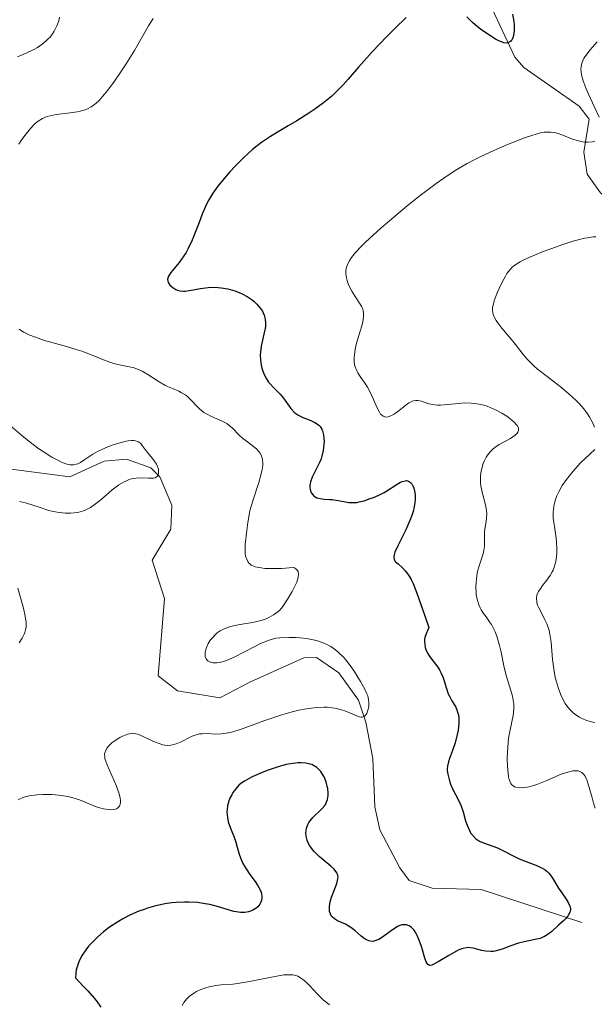
# Model space of a CAD drawing. Units: metres. Extents: x 622141 to 625623, y 4669349 to 4671722.
# Drawn here: x 624402 to 624461, y 4670266 to 4670367 of the extents above; entities that cross this region are included whole.
import ezdxf

# ---------------------------------------------------------------- set-up
doc = ezdxf.new("R2010")
doc.units = ezdxf.units.M
doc.header["$MEASUREMENT"] = 0
for name, color, linetype, lineweight in [('Corriente natural lineal', 142, 'Continuous', 13), ('Curva de nivel maestra', 36, 'Continuous', 30), ('Curva de nivel normal', 36, 'Continuous', 0)]:
    doc.layers.add(name, color=color, linetype=linetype, lineweight=lineweight)

msp = doc.modelspace()

# ---------------------------------------------------------------- linework, layer by layer
at = {"layer": 'Corriente natural lineal', "color": 142, "linetype": 'Continuous', "lineweight": 13}
for points in [[(624471.96, 4670333.53, 338.9), (624467.28, 4670340.59, 336.27), (624465.8, 4670346.52, 334.29), (624462.03, 4670349.36, 332.37), (624460.66, 4670351.3, 331.28), (624460.32, 4670353.57, 330.3), (624460.86, 4670356.95, 329.5), (624459.85, 4670358.32, 328.74), (624454.13, 4670362.3, 326.65), (624453.22, 4670363.36, 326.07), (624450.11, 4670369.97, 324), (624448.3, 4670372.8, 322.63), (624446.19, 4670377.16, 320.33), (624444.86, 4670380.75, 320.08), (624443.05, 4670387.56, 318.58), (624441.13, 4670391.71, 316.86), (624437.21, 4670397.94, 315.55), (624434.7, 4670402.88, 314.65), (624427.79, 4670412.67, 311.85), (624426, 4670414.28, 311.14), (624423.66, 4670415.07, 310.79), (624408.76, 4670413.2, 307.86), (624406.97, 4670413.37, 307.12), (624403.32, 4670415.45, 307.16)], [(624460.1, 4670274.17, 325.05), (624449.73, 4670277.57, 323.17), (624444.7, 4670277.74, 322.47), (624442.32, 4670278.51, 321.64), (624441.36, 4670279.81, 321.5), (624439.31, 4670283.74, 321.49), (624438.79, 4670286.11, 321.34), (624438.59, 4670291.1, 320.78), (624437.85, 4670294.82, 320.21), (624437.1, 4670297.11, 319.79), (624435.07, 4670299.93, 319.45), (624432.79, 4670301.48, 319.29), (624431.48, 4670301.46, 319.07), (624425.97, 4670298.99, 318.16), (624422.82, 4670297.35, 318.2), (624418.45, 4670298.07, 317.34), (624416.45, 4670299.59, 316.8), (624417.1, 4670307.57, 316.38), (624415.84, 4670311.51, 315.89), (624417.77, 4670314.72, 315.52), (624417.88, 4670317.19, 315.45), (624416.64, 4670320.1, 315.12), (624415.69, 4670321.03, 315.07), (624413.21, 4670321.92, 314.78), (624410.91, 4670321.74, 314.59), (624407.37, 4670320.1, 314.48), (624399.42, 4670321.15, 313.67)]]:
    msp.add_polyline3d(points, dxfattribs=at)
at = {"layer": 'Curva de nivel maestra', "color": 36, "linetype": 'Continuous', "lineweight": 30}
for points in [[(624452.97, 4670367.8, 325), (624453.1, 4670367.02, 325), (624453.13, 4670366.68, 325), (624453.14, 4670366.07, 325), (624453.08, 4670365.59, 325), (624453, 4670365.33, 325), (624452.93, 4670365.19, 325), (624452.88, 4670365.1, 325), (624452.77, 4670364.97, 325), (624452.65, 4670364.89, 325), (624452.39, 4670364.81, 325), (624452.07, 4670364.84, 325), (624451.82, 4670364.92, 325), (624451.63, 4670365, 325), (624451.22, 4670365.2, 325), (624450.42, 4670365.71, 325), (624449.67, 4670366.25, 325), (624449.31, 4670366.53, 325), (624448.83, 4670366.94, 325), (624448.26, 4670367.5, 325)], [(624442, 4670367.43, 325), (624440.83, 4670366.3, 325), (624440.03, 4670365.5, 325), (624438.52, 4670363.9, 325), (624437.11, 4670362.31, 325), (624436.04, 4670361.07, 325), (624435.52, 4670360.51, 325), (624434.74, 4670359.72, 325), (624434.34, 4670359.35, 325), (624433.48, 4670358.65, 325), (624432.59, 4670357.99, 325), (624431.99, 4670357.58, 325), (624430.76, 4670356.81, 325), (624429.85, 4670356.28, 325), (624428.64, 4670355.57, 325), (624428.03, 4670355.19, 325), (624427.12, 4670354.56, 325), (624426.66, 4670354.21, 325), (624426.19, 4670353.83, 325), (624425.28, 4670353.01, 325), (624424.4, 4670352.13, 325), (624423.86, 4670351.55, 325), (624422.91, 4670350.44, 325), (624422.61, 4670350.06, 325), (624422.1, 4670349.34, 325), (624421.69, 4670348.65, 325), (624421.45, 4670348.19, 325), (624421.01, 4670347.18, 325), (624420.69, 4670346.33, 325), (624420.22, 4670345.12, 325), (624419.97, 4670344.51, 325), (624419.57, 4670343.64, 325), (624419.34, 4670343.24, 325), (624419.11, 4670342.87, 325), (624418.62, 4670342.21, 325), (624417.78, 4670341.17, 325), (624417.59, 4670340.9, 325), (624417.52, 4670340.77, 325), (624417.46, 4670340.59, 325), (624417.44, 4670340.48, 325), (624417.45, 4670340.28, 325), (624417.56, 4670340.02, 325), (624417.68, 4670339.86, 325), (624417.98, 4670339.61, 325), (624418.29, 4670339.41, 325), (624418.46, 4670339.34, 325), (624418.74, 4670339.26, 325), (624419.06, 4670339.23, 325), (624419.24, 4670339.24, 325), (624419.86, 4670339.33, 325), (624420.83, 4670339.52, 325), (624421.35, 4670339.6, 325), (624421.6, 4670339.63, 325), (624422.12, 4670339.65, 325), (624422.63, 4670339.63, 325), (624422.96, 4670339.6, 325), (624423.63, 4670339.48, 325), (624424.35, 4670339.27, 325), (624424.81, 4670339.1, 325), (624425.1, 4670338.97, 325), (624425.64, 4670338.68, 325), (624426.13, 4670338.35, 325), (624426.34, 4670338.18, 325), (624426.64, 4670337.91, 325), (624427.02, 4670337.46, 325), (624427.2, 4670337.17, 325), (624427.28, 4670337.01, 325), (624427.38, 4670336.77, 325), (624427.49, 4670336.36, 325), (624427.52, 4670335.9, 325), (624427.51, 4670335.65, 325), (624427.47, 4670335.38, 325), (624427.36, 4670334.8, 325), (624427.08, 4670333.57, 325), (624426.99, 4670332.96, 325), (624426.97, 4670332.67, 325), (624426.99, 4670332.12, 325), (624427.07, 4670331.62, 325), (624427.15, 4670331.31, 325), (624427.36, 4670330.74, 325), (624427.64, 4670330.2, 325), (624427.84, 4670329.88, 325), (624427.99, 4670329.69, 325), (624428.3, 4670329.34, 325), (624429.02, 4670328.63, 325), (624429.38, 4670328.21, 325), (624429.61, 4670327.87, 325), (624429.95, 4670327.38, 325), (624430.14, 4670327.14, 325), (624430.46, 4670326.79, 325), (624430.64, 4670326.64, 325), (624430.85, 4670326.5, 325), (624431.29, 4670326.27, 325), (624432.19, 4670325.9, 325), (624432.59, 4670325.72, 325), (624432.87, 4670325.55, 325), (624433, 4670325.45, 325), (624433.15, 4670325.29, 325), (624433.33, 4670325.01, 325), (624433.4, 4670324.84, 325), (624433.49, 4670324.45, 325), (624433.54, 4670324.03, 325), (624433.55, 4670323.8, 325), (624433.54, 4670323.43, 325), (624433.47, 4670322.84, 325), (624433.34, 4670322.24, 325), (624433.24, 4670321.95, 325), (624433.13, 4670321.66, 325), (624432.86, 4670321.11, 325), (624432.33, 4670320.08, 325), (624432.15, 4670319.6, 325), (624432.11, 4670319.38, 325), (624432.09, 4670319.23, 325), (624432.1, 4670318.95, 325), (624432.12, 4670318.82, 325), (624432.2, 4670318.57, 325), (624432.27, 4670318.43, 325), (624432.46, 4670318.18, 325), (624432.65, 4670318.04, 325), (624432.8, 4670317.96, 325), (624433.16, 4670317.86, 325), (624433.55, 4670317.82, 325), (624434.11, 4670317.79, 325), (624434.39, 4670317.78, 325), (624435, 4670317.68, 325), (624435.77, 4670317.53, 325), (624436.12, 4670317.47, 325), (624436.61, 4670317.45, 325), (624436.93, 4670317.48, 325), (624437.16, 4670317.52, 325), (624437.68, 4670317.65, 325), (624438.3, 4670317.86, 325), (624438.64, 4670317.99, 325), (624439.18, 4670318.22, 325), (624439.73, 4670318.51, 325), (624440.01, 4670318.67, 325), (624441.1, 4670319.37, 325), (624441.43, 4670319.55, 325), (624441.59, 4670319.63, 325), (624441.9, 4670319.71, 325), (624442.04, 4670319.72, 325), (624442.24, 4670319.68, 325), (624442.47, 4670319.54, 325), (624442.6, 4670319.38, 325), (624442.75, 4670319.1, 325), (624442.81, 4670318.93, 325), (624442.91, 4670318.5, 325), (624442.93, 4670318.26, 325), (624442.93, 4670317.74, 325), (624442.9, 4670317.45, 325), (624442.83, 4670317.01, 325), (624442.72, 4670316.55, 325), (624442.62, 4670316.23, 325), (624442.38, 4670315.6, 325), (624441.97, 4670314.66, 325), (624441.18, 4670313.06, 325), (624440.86, 4670312.33, 325), (624440.78, 4670312.06, 325), (624440.75, 4670311.84, 325), (624440.78, 4670311.6, 325), (624440.93, 4670311.36, 325), (624441.18, 4670311.13, 325), (624441.65, 4670310.72, 325), (624441.91, 4670310.44, 325), (624442.18, 4670310.09, 325), (624442.32, 4670309.88, 325), (624442.53, 4670309.53, 325), (624442.73, 4670309.11, 325), (624443.12, 4670308.13, 325), (624443.92, 4670305.8, 325), (624444.35, 4670304.57, 325), (624444.23, 4670304.35, 325), (624444.06, 4670303.93, 325), (624443.95, 4670303.55, 325), (624443.91, 4670303.3, 325), (624443.91, 4670303.15, 325), (624443.92, 4670302.85, 325), (624443.98, 4670302.53, 325), (624444.04, 4670302.33, 325), (624444.22, 4670301.95, 325), (624444.55, 4670301.44, 325), (624445.04, 4670300.81, 325), (624445.27, 4670300.5, 325), (624445.48, 4670300.17, 325), (624445.6, 4670299.95, 325), (624445.8, 4670299.51, 325), (624445.94, 4670299.09, 325), (624446.17, 4670298.29, 325), (624446.35, 4670297.75, 325), (624446.46, 4670297.5, 325), (624446.72, 4670297.04, 325), (624447.08, 4670296.43, 325), (624447.23, 4670296.11, 325), (624447.35, 4670295.77, 325), (624447.39, 4670295.58, 325), (624447.43, 4670295.29, 325), (624447.44, 4670295.08, 325), (624447.44, 4670294.66, 325), (624447.36, 4670293.99, 325), (624447.28, 4670293.55, 325), (624447.06, 4670292.71, 325), (624446.8, 4670291.92, 325), (624446.49, 4670291.09, 325), (624446.37, 4670290.75, 325), (624446.26, 4670290.31, 325), (624446.24, 4670290.03, 325), (624446.25, 4670289.85, 325), (624446.3, 4670289.47, 325), (624446.47, 4670288.8, 325), (624446.59, 4670288.44, 325), (624446.82, 4670287.9, 325), (624447.09, 4670287.38, 325), (624447.47, 4670286.66, 325), (624447.65, 4670286.26, 325), (624447.87, 4670285.6, 325), (624448.14, 4670284.67, 325), (624448.29, 4670284.22, 325), (624448.52, 4670283.67, 325), (624448.65, 4670283.43, 325), (624448.9, 4670283.1, 325), (624449.19, 4670282.81, 325), (624449.37, 4670282.69, 325), (624449.56, 4670282.58, 325), (624449.98, 4670282.39, 325), (624450.94, 4670282.06, 325), (624451.42, 4670281.87, 325), (624452.12, 4670281.53, 325), (624453.09, 4670281.01, 325), (624453.65, 4670280.76, 325), (624455.53, 4670280.03, 325), (624456.09, 4670279.75, 325), (624456.33, 4670279.6, 325), (624456.54, 4670279.43, 325), (624456.66, 4670279.31, 325), (624456.88, 4670279.06, 325), (624457.16, 4670278.65, 325), (624457.5, 4670278.06, 325), (624457.7, 4670277.74, 325), (624458.05, 4670277.25, 325), (624458.51, 4670276.59, 325), (624458.7, 4670276.26, 325), (624458.85, 4670275.95, 325), (624458.9, 4670275.8, 325), (624458.93, 4670275.57, 325), (624458.91, 4670275.36, 325), (624458.88, 4670275.23, 325), (624458.75, 4670274.97, 325), (624458.66, 4670274.84, 325), (624458.46, 4670274.6, 325), (624458.22, 4670274.36, 325), (624457.72, 4670273.91, 325), (624457.01, 4670273.26, 325), (624456.65, 4670272.97, 325), (624456.26, 4670272.73, 325), (624456.04, 4670272.63, 325), (624455.81, 4670272.54, 325), (624455.31, 4670272.42, 325), (624454.17, 4670272.21, 325), (624453.58, 4670272.06, 325), (624452.68, 4670271.74, 325), (624451.91, 4670271.45, 325), (624451.53, 4670271.32, 325), (624451.16, 4670271.23, 325), (624450.99, 4670271.2, 325), (624450.73, 4670271.19, 325), (624450.23, 4670271.22, 325), (624449.77, 4670271.31, 325), (624449.2, 4670271.47, 325), (624448.94, 4670271.53, 325), (624448.62, 4670271.59, 325), (624448.46, 4670271.6, 325), (624448.22, 4670271.59, 325), (624447.85, 4670271.51, 325), (624447.43, 4670271.36, 325), (624447.2, 4670271.24, 325), (624446.4, 4670270.78, 325), (624445.31, 4670270.12, 325), (624444.87, 4670269.88, 325), (624444.64, 4670269.8, 325), (624444.42, 4670269.77, 325), (624444.23, 4670269.87, 325), (624444.13, 4670270.02, 325), (624444.06, 4670270.15, 325), (624443.94, 4670270.5, 325), (624443.61, 4670271.62, 325), (624443.39, 4670272.25, 325), (624443.14, 4670272.85, 325), (624443, 4670273.11, 325), (624442.82, 4670273.39, 325), (624442.72, 4670273.5, 325), (624442.57, 4670273.66, 325), (624442.33, 4670273.84, 325), (624442.06, 4670273.94, 325), (624441.91, 4670273.96, 325), (624441.61, 4670273.95, 325), (624441.45, 4670273.91, 325), (624441.2, 4670273.8, 325), (624440.93, 4670273.65, 325), (624440.36, 4670273.25, 325), (624439.57, 4670272.66, 325), (624439.18, 4670272.43, 325), (624438.8, 4670272.28, 325), (624438.62, 4670272.24, 325), (624438.35, 4670272.25, 325), (624438.18, 4670272.28, 325), (624437.84, 4670272.43, 325), (624437.68, 4670272.53, 325), (624437.36, 4670272.78, 325), (624436.75, 4670273.33, 325), (624436.45, 4670273.58, 325), (624436.22, 4670273.74, 325), (624435.77, 4670274, 325), (624434.95, 4670274.36, 325), (624434.62, 4670274.56, 325), (624434.39, 4670274.77, 325), (624434.3, 4670274.89, 325), (624434.2, 4670275.09, 325), (624434.13, 4670275.32, 325), (624434.11, 4670275.44, 325), (624434.11, 4670275.84, 325), (624434.14, 4670276.06, 325), (624434.18, 4670276.3, 325), (624434.33, 4670276.79, 325), (624434.7, 4670277.77, 325), (624434.86, 4670278.2, 325), (624434.95, 4670278.53, 325), (624434.97, 4670278.67, 325), (624434.99, 4670278.88, 325), (624434.94, 4670279.15, 325), (624434.88, 4670279.29, 325), (624434.7, 4670279.56, 325), (624434.57, 4670279.7, 325), (624434.25, 4670280, 325), (624433.46, 4670280.65, 325), (624433.06, 4670280.99, 325), (624432.58, 4670281.46, 325), (624432.37, 4670281.71, 325), (624432.1, 4670282.08, 325), (624431.89, 4670282.47, 325), (624431.81, 4670282.67, 325), (624431.71, 4670283.08, 325), (624431.69, 4670283.44, 325), (624431.7, 4670283.63, 325), (624431.75, 4670283.9, 325), (624431.89, 4670284.29, 325), (624431.99, 4670284.48, 325), (624432.11, 4670284.66, 325), (624432.39, 4670285, 325), (624433.33, 4670285.9, 325), (624433.66, 4670286.29, 325), (624433.78, 4670286.5, 325), (624433.92, 4670286.85, 325), (624433.98, 4670287.26, 325), (624433.98, 4670287.5, 325), (624433.94, 4670287.98, 325), (624433.89, 4670288.23, 325), (624433.78, 4670288.63, 325), (624433.64, 4670289.02, 325), (624433.55, 4670289.21, 325), (624433.34, 4670289.57, 325), (624433.22, 4670289.74, 325), (624433.02, 4670289.96, 325), (624432.8, 4670290.16, 325), (624432.64, 4670290.27, 325), (624432.28, 4670290.45, 325), (624432.08, 4670290.51, 325), (624431.66, 4670290.61, 325), (624431.19, 4670290.64, 325), (624430.85, 4670290.63, 325), (624430.11, 4670290.55, 325), (624429.66, 4670290.46, 325), (624428.73, 4670290.2, 325), (624427.79, 4670289.88, 325), (624427.19, 4670289.65, 325), (624426.16, 4670289.19, 325), (624425.84, 4670289.04, 325), (624425.35, 4670288.76, 325), (624424.98, 4670288.5, 325), (624424.78, 4670288.33, 325), (624424.46, 4670287.97, 325), (624424.17, 4670287.57, 325), (624424.04, 4670287.35, 325), (624423.86, 4670287, 325), (624423.71, 4670286.63, 325), (624423.66, 4670286.44, 325), (624423.61, 4670286.24, 325), (624423.56, 4670285.84, 325), (624423.55, 4670285.56, 325), (624423.6, 4670285, 325), (624423.69, 4670284.56, 325), (624423.91, 4670283.9, 325), (624424.28, 4670282.97, 325), (624424.45, 4670282.48, 325), (624424.61, 4670281.95, 325), (624424.82, 4670281.23, 325), (624424.95, 4670280.85, 325), (624425.2, 4670280.28, 325), (624425.35, 4670280, 325), (624425.52, 4670279.71, 325), (624425.92, 4670279.14, 325), (624426.46, 4670278.4, 325), (624426.7, 4670278.05, 325), (624426.98, 4670277.54, 325), (624427.07, 4670277.3, 325), (624427.11, 4670277.15, 325), (624427.15, 4670276.85, 325), (624427.15, 4670276.71, 325), (624427.11, 4670276.45, 325), (624427.02, 4670276.21, 325), (624426.94, 4670276.06, 325), (624426.72, 4670275.8, 325), (624426.57, 4670275.67, 325), (624426.23, 4670275.46, 325), (624425.97, 4670275.35, 325), (624425.78, 4670275.3, 325), (624425.4, 4670275.23, 325), (624424.95, 4670275.22, 325), (624424.73, 4670275.24, 325), (624424.27, 4670275.33, 325), (624422.68, 4670275.81, 325), (624421.79, 4670276.03, 325), (624421.3, 4670276.12, 325), (624420.5, 4670276.23, 325), (624419.63, 4670276.28, 325), (624419.17, 4670276.28, 325), (624418.31, 4670276.24, 325), (624417.86, 4670276.2, 325), (624417.16, 4670276.1, 325), (624416.1, 4670275.87, 325), (624415.37, 4670275.66, 325), (624415.01, 4670275.54, 325), (624414.46, 4670275.34, 325), (624413.91, 4670275.1, 325), (624413.55, 4670274.93, 325), (624412.83, 4670274.55, 325), (624412.36, 4670274.28, 325), (624411.46, 4670273.69, 325), (624410.83, 4670273.21, 325), (624410.24, 4670272.7, 325), (624409.96, 4670272.45, 325), (624409.51, 4670271.98, 325), (624409.3, 4670271.74, 325), (624409.01, 4670271.37, 325), (624408.63, 4670270.81, 325), (624408.33, 4670270.22, 325), (624408.21, 4670269.92, 325), (624408.03, 4670269.3, 325), (624407.97, 4670268.98, 325), (624407.93, 4670268.49, 325), (624408.75, 4670267.64, 325), (624409.21, 4670267.15, 325), (624409.92, 4670266.34, 325), (624410.19, 4670266.01, 325), (624410.57, 4670265.46, 325)]]:
    msp.add_polyline3d(points, dxfattribs=at)
at = {"layer": 'Curva de nivel normal', "color": 36, "linetype": 'Continuous', "lineweight": 0}
for points in [[(624406.31, 4670367.48, 315), (624406.22, 4670367.11, 315), (624406.02, 4670366.57, 315), (624405.75, 4670366.03, 315), (624405.59, 4670365.76, 315), (624405.33, 4670365.42, 315), (624405.18, 4670365.26, 315), (624404.94, 4670365.02, 315), (624404.52, 4670364.68, 315), (624404.03, 4670364.36, 315), (624403.66, 4670364.16, 315), (624402.86, 4670363.78, 315), (624401.96, 4670363.4, 315)], [(624402.1, 4670354.38, 320), (624402.34, 4670354.75, 320), (624402.72, 4670355.29, 320), (624403.3, 4670356.02, 320), (624403.65, 4670356.39, 320), (624403.82, 4670356.55, 320), (624404.09, 4670356.76, 320), (624404.53, 4670357.03, 320), (624405.04, 4670357.23, 320), (624405.32, 4670357.31, 320), (624405.97, 4670357.43, 320), (624407.4, 4670357.61, 320), (624408.1, 4670357.72, 320), (624408.42, 4670357.78, 320), (624408.95, 4670357.93, 320), (624409.19, 4670358.03, 320), (624409.55, 4670358.22, 320), (624409.89, 4670358.47, 320), (624410.07, 4670358.61, 320), (624410.34, 4670358.87, 320), (624410.94, 4670359.53, 320), (624411.26, 4670359.94, 320), (624411.96, 4670360.88, 320), (624412.69, 4670361.93, 320), (624413.16, 4670362.66, 320), (624414.02, 4670364.05, 320), (624415.45, 4670366.58, 320), (624415.95, 4670367.34, 320)], [(624461.69, 4670364.94, 330), (624460.96, 4670364.11, 330), (624460.51, 4670363.53, 330), (624460.35, 4670363.27, 330), (624460.18, 4670362.92, 330), (624460.12, 4670362.75, 330), (624460.04, 4670362.4, 330), (624460.02, 4670362.06, 330), (624460.03, 4670361.87, 330), (624460.08, 4670361.54, 330), (624460.24, 4670360.92, 330), (624460.55, 4670360.1, 330), (624460.77, 4670359.6, 330), (624461.88, 4670357.17, 330)], [(624461.44, 4670354.65, 330), (624461.2, 4670354.62, 330), (624460.72, 4670354.59, 330), (624460.38, 4670354.61, 330), (624460.17, 4670354.63, 330), (624459.75, 4670354.72, 330), (624459.16, 4670354.9, 330), (624458.15, 4670355.32, 330), (624457.58, 4670355.52, 330), (624457.31, 4670355.58, 330), (624456.91, 4670355.64, 330), (624456.47, 4670355.63, 330), (624456.24, 4670355.61, 330), (624455.86, 4670355.54, 330), (624454.95, 4670355.29, 330), (624454.2, 4670355.04, 330), (624453.07, 4670354.61, 330), (624452.46, 4670354.37, 330), (624451.04, 4670353.75, 330), (624449.62, 4670353.08, 330), (624448.94, 4670352.74, 330), (624448.29, 4670352.39, 330), (624447.06, 4670351.67, 330), (624445.88, 4670350.9, 330), (624445.09, 4670350.35, 330), (624443.45, 4670349.1, 330), (624442.11, 4670348.02, 330), (624440.31, 4670346.5, 330), (624439.45, 4670345.76, 330), (624437.83, 4670344.29, 330), (624437.42, 4670343.89, 330), (624436.8, 4670343.22, 330), (624436.38, 4670342.71, 330), (624436.2, 4670342.44, 330), (624435.97, 4670341.99, 330), (624435.83, 4670341.56, 330), (624435.79, 4670341.29, 330), (624435.79, 4670341.11, 330), (624435.82, 4670340.74, 330), (624435.92, 4670340.33, 330), (624435.99, 4670340.11, 330), (624436.13, 4670339.76, 330), (624436.4, 4670339.23, 330), (624436.75, 4670338.7, 330), (624437.22, 4670338, 330), (624437.41, 4670337.68, 330), (624437.54, 4670337.39, 330), (624437.59, 4670337.25, 330), (624437.63, 4670337.02, 330), (624437.63, 4670336.61, 330), (624437.55, 4670336.09, 330), (624437.47, 4670335.77, 330), (624437.25, 4670335.02, 330), (624436.91, 4670333.87, 330), (624436.77, 4670333.27, 330), (624436.68, 4670332.69, 330), (624436.65, 4670332.41, 330), (624436.66, 4670332.02, 330), (624436.7, 4670331.66, 330), (624436.76, 4670331.43, 330), (624436.93, 4670331.02, 330), (624437.03, 4670330.82, 330), (624437.26, 4670330.45, 330), (624437.79, 4670329.72, 330), (624438.04, 4670329.34, 330), (624438.21, 4670329.03, 330), (624438.51, 4670328.4, 330), (624439.02, 4670327.21, 330), (624439.25, 4670326.76, 330), (624439.38, 4670326.58, 330), (624439.46, 4670326.49, 330), (624439.64, 4670326.35, 330), (624439.92, 4670326.27, 330), (624440.12, 4670326.28, 330), (624440.27, 4670326.32, 330), (624440.58, 4670326.46, 330), (624440.76, 4670326.57, 330), (624441.15, 4670326.85, 330), (624441.93, 4670327.47, 330), (624442.29, 4670327.72, 330), (624442.45, 4670327.82, 330), (624442.75, 4670327.94, 330), (624443.02, 4670327.99, 330), (624443.2, 4670327.99, 330), (624443.58, 4670327.9, 330), (624444.25, 4670327.66, 330), (624444.69, 4670327.55, 330), (624445.24, 4670327.49, 330), (624445.56, 4670327.49, 330), (624446.3, 4670327.56, 330), (624447.45, 4670327.68, 330), (624448.07, 4670327.72, 330), (624448.72, 4670327.71, 330), (624449.04, 4670327.68, 330), (624449.54, 4670327.61, 330), (624450.03, 4670327.49, 330), (624450.36, 4670327.38, 330), (624450.99, 4670327.13, 330), (624451.3, 4670326.99, 330), (624451.87, 4670326.68, 330), (624452.38, 4670326.35, 330), (624452.68, 4670326.13, 330), (624453.16, 4670325.72, 330), (624453.35, 4670325.51, 330), (624453.45, 4670325.39, 330), (624453.57, 4670325.16, 330), (624453.6, 4670325.06, 330), (624453.6, 4670324.87, 330), (624453.53, 4670324.7, 330), (624453.45, 4670324.6, 330), (624453.24, 4670324.4, 330), (624452.75, 4670324.07, 330), (624451.6, 4670323.43, 330), (624451.14, 4670323.13, 330), (624450.94, 4670322.97, 330), (624450.65, 4670322.68, 330), (624450.39, 4670322.34, 330), (624450.26, 4670322.13, 330), (624450.06, 4670321.72, 330), (624449.96, 4670321.49, 330), (624449.84, 4670321.11, 330), (624449.71, 4670320.51, 330), (624449.66, 4670320.08, 330), (624449.66, 4670319.86, 330), (624449.67, 4670319.53, 330), (624449.7, 4670319.19, 330), (624449.84, 4670318.52, 330), (624450.18, 4670317.22, 330), (624450.29, 4670316.63, 330), (624450.31, 4670316.35, 330), (624450.29, 4670315.84, 330), (624450.25, 4670315.52, 330), (624450.14, 4670314.92, 330), (624450.08, 4670314.49, 330), (624450.07, 4670313.84, 330), (624450.08, 4670312.97, 330), (624450.03, 4670312.54, 330), (624449.98, 4670312.32, 330), (624449.84, 4670311.87, 330), (624449.49, 4670310.85, 330), (624449.34, 4670310.23, 330), (624449.25, 4670309.6, 330), (624449.22, 4670309.27, 330), (624449.2, 4670308.75, 330), (624449.22, 4670308.24, 330), (624449.24, 4670307.98, 330), (624449.32, 4670307.49, 330), (624449.38, 4670307.25, 330), (624449.49, 4670306.92, 330), (624449.63, 4670306.61, 330), (624449.74, 4670306.41, 330), (624449.98, 4670306.04, 330), (624450.24, 4670305.68, 330), (624450.61, 4670305.16, 330), (624450.79, 4670304.88, 330), (624451.05, 4670304.4, 330), (624451.17, 4670304.14, 330), (624451.34, 4670303.7, 330), (624451.62, 4670302.73, 330), (624451.79, 4670302.03, 330), (624452.09, 4670300.62, 330), (624452.32, 4670299.64, 330), (624452.68, 4670298.42, 330), (624452.96, 4670297.52, 330), (624453.05, 4670297.11, 330), (624453.11, 4670296.7, 330), (624453.12, 4670296.5, 330), (624453.12, 4670296.18, 330), (624453.03, 4670295.53, 330), (624452.71, 4670294.05, 330), (624452.56, 4670293.19, 330), (624452.51, 4670292.72, 330), (624452.44, 4670291.75, 330), (624452.42, 4670291.1, 330), (624452.44, 4670290.29, 330), (624452.47, 4670289.91, 330), (624452.57, 4670289.19, 330), (624452.64, 4670288.91, 330), (624452.69, 4670288.75, 330), (624452.81, 4670288.5, 330), (624452.88, 4670288.4, 330), (624453.02, 4670288.26, 330), (624453.19, 4670288.16, 330), (624453.31, 4670288.12, 330), (624453.56, 4670288.08, 330), (624453.98, 4670288.06, 330), (624454.23, 4670288.08, 330), (624454.65, 4670288.15, 330), (624455.16, 4670288.3, 330), (624455.46, 4670288.4, 330), (624456.49, 4670288.83, 330), (624457.98, 4670289.46, 330), (624458.66, 4670289.69, 330), (624459.18, 4670289.81, 330), (624459.4, 4670289.83, 330), (624459.71, 4670289.8, 330), (624459.98, 4670289.71, 330), (624460.1, 4670289.64, 330), (624460.31, 4670289.43, 330), (624460.41, 4670289.3, 330), (624460.54, 4670289.06, 330), (624460.66, 4670288.77, 330), (624460.88, 4670288.08, 330), (624461.16, 4670287.03, 330), (624461.32, 4670286.49, 330), (624461.5, 4670285.98, 330)], [(624461.55, 4670344.85, 335), (624461.29, 4670344.83, 335), (624460.71, 4670344.75, 335), (624460.39, 4670344.69, 335), (624459.88, 4670344.57, 335), (624459.33, 4670344.43, 335), (624458.15, 4670344.06, 335), (624456.93, 4670343.62, 335), (624456.14, 4670343.32, 335), (624454.76, 4670342.75, 335), (624454.06, 4670342.42, 335), (624453.77, 4670342.27, 335), (624453.4, 4670342.05, 335), (624453.08, 4670341.82, 335), (624452.95, 4670341.7, 335), (624452.75, 4670341.51, 335), (624452.4, 4670341.05, 335), (624452.23, 4670340.78, 335), (624451.89, 4670340.16, 335), (624451.58, 4670339.5, 335), (624451.39, 4670339.06, 335), (624451.08, 4670338.24, 335), (624450.96, 4670337.78, 335), (624450.92, 4670337.58, 335), (624450.9, 4670337.29, 335), (624450.93, 4670337.01, 335), (624450.96, 4670336.88, 335), (624451.03, 4670336.67, 335), (624451.1, 4670336.53, 335), (624451.27, 4670336.22, 335), (624451.44, 4670335.97, 335), (624451.86, 4670335.44, 335), (624452.83, 4670334.29, 335), (624453.29, 4670333.74, 335), (624454.07, 4670332.71, 335), (624454.54, 4670332.17, 335), (624455.16, 4670331.56, 335), (624455.56, 4670331.22, 335), (624456.53, 4670330.45, 335), (624458.04, 4670329.27, 335), (624458.8, 4670328.63, 335), (624459.53, 4670327.97, 335), (624459.86, 4670327.63, 335), (624460.31, 4670327.11, 335), (624460.7, 4670326.59, 335), (624460.92, 4670326.24, 335), (624461.05, 4670326.01, 335), (624461.27, 4670325.56, 335), (624461.4, 4670325.22, 335)], [(624402.03, 4670286.81, 320), (624402.28, 4670286.96, 320), (624402.46, 4670287.03, 320), (624402.85, 4670287.16, 320), (624403.19, 4670287.23, 320), (624403.95, 4670287.34, 320), (624404.57, 4670287.38, 320), (624405.22, 4670287.39, 320), (624405.55, 4670287.38, 320), (624405.88, 4670287.35, 320), (624406.52, 4670287.27, 320), (624407.16, 4670287.16, 320), (624407.57, 4670287.06, 320), (624408.37, 4670286.81, 320), (624408.93, 4670286.59, 320), (624410.02, 4670286.15, 320), (624410.56, 4670285.96, 320), (624410.83, 4670285.9, 320), (624411.32, 4670285.82, 320), (624411.55, 4670285.8, 320), (624411.88, 4670285.83, 320), (624412.16, 4670285.91, 320), (624412.28, 4670285.98, 320), (624412.47, 4670286.17, 320), (624412.53, 4670286.29, 320), (624412.59, 4670286.52, 320), (624412.58, 4670286.79, 320), (624412.56, 4670287, 320), (624412.44, 4670287.46, 320), (624412.17, 4670288.22, 320), (624411.2, 4670290.43, 320), (624411.09, 4670290.72, 320), (624410.98, 4670291.08, 320), (624410.96, 4670291.24, 320), (624410.95, 4670291.53, 320), (624410.97, 4670291.67, 320), (624411.06, 4670291.94, 320), (624411.22, 4670292.2, 320), (624411.35, 4670292.37, 320), (624411.7, 4670292.7, 320), (624412.03, 4670292.95, 320), (624412.53, 4670293.25, 320), (624412.79, 4670293.38, 320), (624413.16, 4670293.54, 320), (624413.34, 4670293.6, 320), (624413.67, 4670293.67, 320), (624413.83, 4670293.68, 320), (624414.15, 4670293.64, 320), (624414.38, 4670293.58, 320), (624414.92, 4670293.36, 320), (624415.97, 4670292.85, 320), (624416.56, 4670292.62, 320), (624416.96, 4670292.51, 320), (624417.16, 4670292.47, 320), (624417.46, 4670292.44, 320), (624417.75, 4670292.46, 320), (624417.94, 4670292.49, 320), (624418.31, 4670292.58, 320), (624418.83, 4670292.79, 320), (624419.77, 4670293.28, 320), (624419.97, 4670293.37, 320), (624420.36, 4670293.52, 320), (624420.73, 4670293.61, 320), (624420.98, 4670293.64, 320), (624421.48, 4670293.65, 320), (624422.4, 4670293.6, 320), (624422.99, 4670293.63, 320), (624423.71, 4670293.74, 320), (624424.14, 4670293.84, 320), (624425.12, 4670294.15, 320), (624427.44, 4670294.99, 320), (624428.69, 4670295.42, 320), (624429.32, 4670295.62, 320), (624430.42, 4670295.93, 320), (624430.96, 4670296.06, 320), (624431.75, 4670296.21, 320), (624432.5, 4670296.31, 320), (624432.86, 4670296.34, 320), (624433.56, 4670296.37, 320), (624433.89, 4670296.36, 320), (624434.36, 4670296.32, 320), (624434.65, 4670296.27, 320), (624435.2, 4670296.14, 320), (624435.69, 4670295.98, 320), (624436.51, 4670295.64, 320), (624437, 4670295.44, 320), (624437.2, 4670295.38, 320), (624437.37, 4670295.36, 320), (624437.48, 4670295.36, 320), (624437.73, 4670295.46, 320), (624437.85, 4670295.57, 320), (624437.95, 4670295.72, 320), (624438.08, 4670296.05, 320), (624438.16, 4670296.42, 320), (624438.18, 4670296.67, 320), (624438.18, 4670296.83, 320), (624438.14, 4670297.17, 320), (624438.05, 4670297.54, 320), (624437.97, 4670297.76, 320), (624437.79, 4670298.17, 320), (624437.32, 4670299.03, 320), (624436.67, 4670300.08, 320), (624436.26, 4670300.66, 320), (624435.8, 4670301.24, 320), (624435.55, 4670301.53, 320), (624435.01, 4670302.05, 320), (624434.72, 4670302.29, 320), (624434.26, 4670302.61, 320), (624433.78, 4670302.87, 320), (624433.45, 4670303.02, 320), (624432.77, 4670303.25, 320), (624432.43, 4670303.33, 320), (624431.75, 4670303.45, 320), (624431.09, 4670303.52, 320), (624430.68, 4670303.55, 320), (624429.92, 4670303.56, 320), (624429, 4670303.52, 320), (624428.6, 4670303.47, 320), (624428.01, 4670303.32, 320), (624427.71, 4670303.21, 320), (624427.02, 4670302.92, 320), (624426.49, 4670302.65, 320), (624425.3, 4670302.03, 320), (624424.37, 4670301.57, 320), (624423.49, 4670301.19, 320), (624423.09, 4670301.06, 320), (624422.73, 4670300.98, 320), (624422.51, 4670300.95, 320), (624422.12, 4670300.95, 320), (624421.95, 4670300.98, 320), (624421.85, 4670301, 320), (624421.59, 4670301.14, 320), (624421.47, 4670301.26, 320), (624421.4, 4670301.36, 320), (624421.32, 4670301.6, 320), (624421.29, 4670301.8, 320), (624421.31, 4670302.03, 320), (624421.34, 4670302.19, 320), (624421.44, 4670302.52, 320), (624421.62, 4670302.92, 320), (624421.87, 4670303.31, 320), (624422.02, 4670303.5, 320), (624422.36, 4670303.86, 320), (624422.55, 4670304.02, 320), (624422.86, 4670304.24, 320), (624423.2, 4670304.42, 320), (624423.44, 4670304.52, 320), (624423.93, 4670304.69, 320), (624424.7, 4670304.86, 320), (624426.18, 4670305.1, 320), (624426.5, 4670305.16, 320), (624427.08, 4670305.31, 320), (624427.58, 4670305.49, 320), (624427.87, 4670305.61, 320), (624428.36, 4670305.88, 320), (624428.78, 4670306.19, 320), (624428.98, 4670306.38, 320), (624429.29, 4670306.76, 320), (624429.86, 4670307.61, 320), (624430.28, 4670308.31, 320), (624430.49, 4670308.69, 320), (624430.74, 4670309.27, 320), (624430.86, 4670309.63, 320), (624430.89, 4670309.81, 320), (624430.92, 4670310.05, 320), (624430.88, 4670310.34, 320), (624430.82, 4670310.46, 320), (624430.69, 4670310.61, 320), (624430.5, 4670310.72, 320), (624430.38, 4670310.76, 320), (624429.18, 4670310.68, 320), (624428.52, 4670310.66, 320), (624427.46, 4670310.68, 320), (624427.06, 4670310.72, 320), (624426.83, 4670310.75, 320), (624426.45, 4670310.84, 320), (624426.3, 4670310.89, 320), (624426.06, 4670311.01, 320), (624425.89, 4670311.13, 320), (624425.81, 4670311.22, 320), (624425.69, 4670311.4, 320), (624425.55, 4670311.69, 320), (624425.5, 4670311.84, 320), (624425.44, 4670312.18, 320), (624425.42, 4670312.44, 320), (624425.44, 4670313.12, 320), (624425.58, 4670314.57, 320), (624425.7, 4670315.39, 320), (624425.92, 4670316.6, 320), (624426.21, 4670317.65, 320), (624426.84, 4670319.53, 320), (624427.09, 4670320.41, 320), (624427.18, 4670320.85, 320), (624427.23, 4670321.28, 320), (624427.23, 4670321.49, 320), (624427.21, 4670321.88, 320), (624427.17, 4670322.07, 320), (624427.08, 4670322.34, 320), (624426.95, 4670322.58, 320), (624426.84, 4670322.73, 320), (624426.59, 4670323, 320), (624426.29, 4670323.25, 320), (624425.65, 4670323.71, 320), (624425.19, 4670324.05, 320), (624424.8, 4670324.41, 320), (624424.12, 4670325.12, 320), (624423.75, 4670325.44, 320), (624423.54, 4670325.59, 320), (624423.06, 4670325.85, 320), (624421.97, 4670326.32, 320), (624421.43, 4670326.59, 320), (624421.18, 4670326.75, 320), (624420.72, 4670327.13, 320), (624420.43, 4670327.4, 320), (624419.91, 4670327.96, 320), (624419.51, 4670328.35, 320), (624419.31, 4670328.51, 320), (624418.88, 4670328.78, 320), (624418.58, 4670328.93, 320), (624417.93, 4670329.2, 320), (624417.41, 4670329.43, 320), (624417.14, 4670329.57, 320), (624416.58, 4670329.9, 320), (624415.41, 4670330.67, 320), (624414.8, 4670331.01, 320), (624414.5, 4670331.15, 320), (624413.88, 4670331.36, 320), (624413.47, 4670331.46, 320), (624412.64, 4670331.62, 320), (624412, 4670331.76, 320), (624411.68, 4670331.85, 320), (624411, 4670332.08, 320), (624409.49, 4670332.7, 320), (624408.6, 4670333.05, 320), (624408.11, 4670333.21, 320), (624407.03, 4670333.54, 320), (624404.75, 4670334.17, 320), (624403.71, 4670334.52, 320), (624403.25, 4670334.7, 320), (624402.83, 4670334.9, 320), (624402.58, 4670335.03, 320), (624402.14, 4670335.32, 320)], [(624400.99, 4670325.6, 315), (624402.43, 4670324.38, 315), (624403.14, 4670323.79, 315), (624404.18, 4670323.01, 315), (624404.72, 4670322.64, 315), (624405.52, 4670322.14, 315), (624406.25, 4670321.75, 315), (624406.58, 4670321.6, 315), (624406.87, 4670321.48, 315), (624407.06, 4670321.43, 315), (624407.38, 4670321.36, 315), (624407.53, 4670321.35, 315), (624407.79, 4670321.36, 315), (624408.03, 4670321.41, 315), (624408.18, 4670321.46, 315), (624408.45, 4670321.6, 315), (624408.91, 4670321.91, 315), (624409.41, 4670322.25, 315), (624409.72, 4670322.44, 315), (624410.29, 4670322.75, 315), (624411.28, 4670323.19, 315), (624411.83, 4670323.4, 315), (624412.65, 4670323.66, 315), (624413.15, 4670323.79, 315), (624413.38, 4670323.83, 315), (624413.7, 4670323.86, 315), (624413.96, 4670323.86, 315), (624414.12, 4670323.83, 315), (624414.37, 4670323.74, 315), (624414.48, 4670323.68, 315), (624414.66, 4670323.53, 315), (624414.81, 4670323.34, 315), (624415.11, 4670322.92, 315), (624415.5, 4670322.44, 315), (624415.88, 4670322, 315), (624416.05, 4670321.77, 315), (624416.28, 4670321.4, 315), (624416.43, 4670321.06, 315), (624416.48, 4670320.89, 315), (624416.51, 4670320.64, 315), (624416.5, 4670320.41, 315), (624416.47, 4670320.31, 315), (624416.37, 4670320.14, 315), (624416.15, 4670320, 315), (624415.96, 4670319.97, 315), (624415.47, 4670319.96, 315), (624414.66, 4670319.99, 315), (624414.2, 4670319.97, 315), (624413.72, 4670319.89, 315), (624413.48, 4670319.82, 315), (624413.12, 4670319.68, 315), (624412.89, 4670319.56, 315), (624412.42, 4670319.27, 315), (624411.74, 4670318.77, 315), (624410.55, 4670317.75, 315), (624409.87, 4670317.21, 315), (624409.49, 4670316.96, 315), (624409.27, 4670316.83, 315), (624408.87, 4670316.64, 315), (624408.44, 4670316.5, 315), (624408.14, 4670316.44, 315), (624407.46, 4670316.37, 315), (624406.91, 4670316.37, 315), (624406.59, 4670316.39, 315), (624406.07, 4670316.46, 315), (624405.5, 4670316.57, 315), (624405.19, 4670316.65, 315), (624404.19, 4670316.97, 315), (624402.81, 4670317.42, 315), (624402.18, 4670317.57, 315)], [(624461.46, 4670322.93, 335), (624460.93, 4670322.45, 335), (624459.99, 4670321.54, 335), (624459.22, 4670320.69, 335), (624458.79, 4670320.17, 335), (624458.53, 4670319.84, 335), (624458.1, 4670319.21, 335), (624457.73, 4670318.55, 335), (624457.54, 4670318.14, 335), (624457.44, 4670317.88, 335), (624457.29, 4670317.39, 335), (624457.21, 4670317.04, 335), (624457.18, 4670316.81, 335), (624457.15, 4670316.39, 335), (624457.17, 4670315.8, 335), (624457.21, 4670315.43, 335), (624457.33, 4670314.74, 335), (624457.46, 4670313.79, 335), (624457.5, 4670313.35, 335), (624457.53, 4670312.73, 335), (624457.52, 4670312.16, 335), (624457.5, 4670311.89, 335), (624457.43, 4670311.38, 335), (624457.37, 4670311.15, 335), (624457.27, 4670310.81, 335), (624457.15, 4670310.5, 335), (624457.06, 4670310.31, 335), (624456.85, 4670309.95, 335), (624456.51, 4670309.46, 335), (624456.07, 4670308.9, 335), (624455.87, 4670308.64, 335), (624455.66, 4670308.31, 335), (624455.58, 4670308.15, 335), (624455.49, 4670307.9, 335), (624455.44, 4670307.65, 335), (624455.44, 4670307.53, 335), (624455.46, 4670307.26, 335), (624455.49, 4670307.12, 335), (624455.55, 4670306.9, 335), (624455.65, 4670306.67, 335), (624455.91, 4670306.16, 335), (624456.31, 4670305.39, 335), (624456.5, 4670304.97, 335), (624456.67, 4670304.51, 335), (624456.74, 4670304.27, 335), (624456.83, 4670303.89, 335), (624456.95, 4670303.09, 335), (624457.09, 4670301.3, 335), (624457.21, 4670300.32, 335), (624457.38, 4670299.42, 335), (624457.49, 4670298.97, 335), (624457.7, 4670298.29, 335), (624457.94, 4670297.65, 335), (624458.08, 4670297.34, 335), (624458.4, 4670296.76, 335), (624458.58, 4670296.5, 335), (624458.86, 4670296.14, 335), (624459.18, 4670295.82, 335), (624459.4, 4670295.64, 335), (624459.87, 4670295.33, 335), (624460.12, 4670295.2, 335), (624460.61, 4670295, 335), (624461.11, 4670294.85, 335), (624461.44, 4670294.78, 335)], [(624402, 4670308.65, 315), (624402.22, 4670307.93, 315), (624402.59, 4670306.59, 315), (624402.77, 4670305.75, 315), (624402.85, 4670305.09, 315), (624402.86, 4670304.82, 315), (624402.86, 4670304.66, 315), (624402.81, 4670304.36, 315), (624402.73, 4670304.08, 315), (624402.65, 4670303.89, 315), (624402.45, 4670303.5, 315), (624402.15, 4670302.99, 315)], [(624434.13, 4670265.69, 330), (624433.91, 4670265.86, 330), (624433.47, 4670266.23, 330), (624432.85, 4670266.84, 330), (624432.09, 4670267.65, 330), (624431.75, 4670267.99, 330), (624431.33, 4670268.36, 330), (624431.14, 4670268.5, 330), (624430.84, 4670268.66, 330), (624430.52, 4670268.76, 330), (624430.35, 4670268.79, 330), (624430.07, 4670268.81, 330), (624429.87, 4670268.81, 330), (624429.42, 4670268.78, 330), (624429.02, 4670268.72, 330), (624428.14, 4670268.56, 330), (624426.2, 4670268.16, 330), (624425.29, 4670267.99, 330), (624424.15, 4670267.84, 330), (624422.94, 4670267.75, 330), (624422.4, 4670267.69, 330), (624421.7, 4670267.56, 330), (624421.36, 4670267.46, 330), (624420.87, 4670267.29, 330), (624420.41, 4670267.07, 330), (624420.19, 4670266.95, 330), (624419.82, 4670266.69, 330), (624419.65, 4670266.55, 330), (624419.42, 4670266.32, 330), (624419.11, 4670265.93, 330), (624418.95, 4670265.63, 330)]]:
    msp.add_polyline3d(points, dxfattribs=at)

doc.saveas('drawing.dxf')
